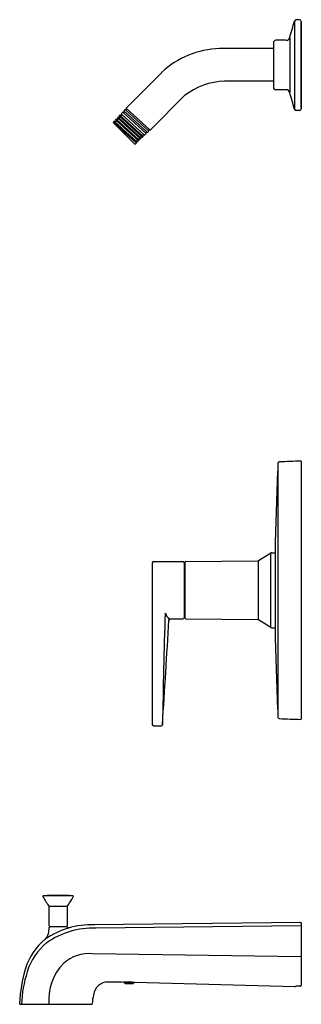
# Model space of a CAD drawing. Units: inches. Extents: x 4498.2 to 4505.2, y 263.9 to 288.2.
import ezdxf

# ---------------------------------------------------------------- set-up
doc = ezdxf.new("R2010")
doc.units = ezdxf.units.IN
doc.header["$LTSCALE"] = 0.64311
doc.header["$MEASUREMENT"] = 0
doc.layers.get('0').update_dxf_attribs({"color": 255, "linetype": 'CONTINUOUS'})
doc.layers.get('Defpoints').update_dxf_attribs({"linetype": 'CONTINUOUS'})
doc.styles.get("Standard").update_dxf_attribs({"font": 'txt', "width": 0.8})

msp = doc.modelspace()

# ---------------------------------------------------------------- linework, layer by layer
for p, q in [((4505.027, 288.206), (4505.027, 286.03)), ((4505.151, 288.239), (4505.07, 288.239)), ((4505.196, 288.197), (4505.196, 286.039)), ((4505.196, 286.066), (4505.196, 288.18)), ((4504.909, 287.794), (4504.909, 286.442)), ((4504.506, 287.667), (4504.506, 286.569)), ((4504.825, 287.729), (4504.566, 287.729)), ((4504.506, 287.525), (4503.176, 287.525)), ((4501.742, 286.931), (4500.915, 286.104)), ((4504.506, 286.722), (4503.296, 286.722)), ((4501.483, 285.536), (4502.31, 286.363)), ((4504.825, 286.507), (4504.566, 286.507)), ((4500.915, 286.104), (4500.866, 286.051)), ((4500.711, 285.883), (4500.693, 285.864)), ((4500.693, 285.864), (4501.269, 285.338)), ((4500.693, 285.864), (4500.703, 285.833)), ((4500.739, 285.874), (4500.711, 285.883)), ((4500.711, 285.883), (4501.287, 285.355)), ((4500.778, 285.956), (4500.741, 285.915)), ((4500.741, 285.915), (4501.32, 285.386)), ((4500.741, 285.915), (4500.75, 285.885)), ((4500.806, 285.947), (4500.778, 285.956)), ((4500.778, 285.956), (4501.36, 285.423)), ((4500.836, 286.019), (4500.808, 285.988)), ((4500.808, 285.988), (4501.393, 285.453)), ((4500.808, 285.988), (4500.817, 285.958)), ((4500.863, 286.01), (4500.836, 286.019)), ((4500.836, 286.019), (4501.423, 285.481)), ((4500.866, 286.051), (4501.456, 285.512)), ((4500.866, 286.051), (4500.875, 286.021)), ((4505.151, 285.997), (4505.07, 285.997)), ((4500.548, 285.707), (4500.546, 285.696)), ((4500.546, 285.696), (4501.071, 285.169)), ((4500.568, 285.729), (4500.548, 285.707)), ((4500.551, 285.71), (4501.114, 285.196)), ((4500.597, 285.719), (4500.568, 285.729)), ((4500.568, 285.729), (4501.133, 285.212)), ((4500.616, 285.78), (4500.598, 285.762)), ((4500.598, 285.762), (4501.166, 285.243)), ((4500.598, 285.762), (4500.609, 285.73)), ((4500.645, 285.771), (4500.616, 285.78)), ((4500.616, 285.78), (4501.184, 285.26)), ((4500.663, 285.832), (4500.646, 285.813)), ((4500.646, 285.813), (4501.217, 285.291)), ((4500.646, 285.813), (4500.656, 285.782)), ((4500.692, 285.822), (4500.663, 285.832)), ((4500.663, 285.832), (4501.236, 285.308)), ((4501.287, 285.355), (4501.278, 285.384)), ((4501.289, 285.396), (4501.32, 285.386)), ((4501.32, 285.386), (4501.36, 285.423)), ((4501.36, 285.423), (4501.351, 285.452)), ((4501.362, 285.463), (4501.393, 285.453)), ((4501.393, 285.453), (4501.423, 285.481)), ((4501.423, 285.481), (4501.414, 285.51)), ((4501.425, 285.521), (4501.456, 285.512)), ((4501.456, 285.512), (4501.483, 285.536)), ((4501.071, 285.169), (4501.072, 285.169)), ((4501.072, 285.169), (4501.083, 285.167)), ((4501.083, 285.167), (4501.133, 285.212)), ((4501.133, 285.212), (4501.124, 285.241)), ((4501.135, 285.253), (4501.166, 285.243)), ((4501.166, 285.243), (4501.184, 285.26)), ((4501.184, 285.26), (4501.175, 285.289)), ((4501.186, 285.3), (4501.217, 285.291)), ((4501.217, 285.291), (4501.236, 285.308)), ((4501.236, 285.308), (4501.226, 285.337)), ((4501.238, 285.348), (4501.269, 285.338)), ((4501.269, 285.338), (4501.287, 285.355)), ((4504.619, 277.283), (4504.619, 271)), ((4505.196, 277.322), (4505.196, 270.961)), ((4504.438, 275.059), (4504.139, 274.872)), ((4504.438, 273.224), (4504.438, 275.059)), ((4504.464, 275.066), (4504.549, 275.066)), ((4501.51, 274.818), (4501.51, 270.82)), ((4501.542, 274.85), (4502.265, 274.85)), ((4502.295, 274.82), (4502.295, 273.463)), ((4502.315, 274.82), (4502.315, 273.462)), ((4502.342, 274.85), (4504.119, 274.865)), ((4504.139, 273.411), (4504.139, 274.872)), ((4502.295, 274.546), (4502.315, 274.546)), ((4502.295, 273.736), (4502.315, 273.736)), ((4501.953, 273.433), (4502.265, 273.433)), ((4502.342, 273.433), (4504.119, 273.417)), ((4504.438, 273.224), (4504.139, 273.411)), ((4504.464, 273.216), (4504.549, 273.216)), ((4501.54, 270.795), (4501.732, 270.795)), ((4499.541, 266.594), (4498.821, 266.594)), ((4499.407, 266.331), (4498.955, 266.331)), ((4505.179, 265.936), (4500.069, 265.878)), ((4505.196, 265.916), (4505.196, 265.149)), ((4505.196, 265.916), (4505.196, 264.381)), ((4499.382, 265.826), (4498.981, 265.826)), ((4505.196, 265.852), (4500.112, 265.794)), ((4505.196, 265.081), (4500.033, 265.158)), ((4500.812, 264.457), (4500.812, 264.45)), ((4500.812, 264.45), (4500.836, 264.426)), ((4501.059, 264.45), (4500.812, 264.45)), ((4501.036, 264.426), (4501.059, 264.45)), ((4501.059, 264.45), (4501.059, 264.45)), ((4505.037, 264.346), (4501.076, 264.447)), ((4500.836, 264.426), (4501.036, 264.426)), ((4505.179, 264.361), (4505.057, 264.362)), ((4498.246, 263.911), (4500.008, 263.911))]:
    msp.add_line(p, q)
for centre, radius, start, end in [((4476.891, 296.051), 29.209, 343.5794, 344.4206), ((4505.07, 288.194), 0.045, 90, 164.0005), ((4505.151, 288.194), 0.0452, 4.5069, 89.9014), ((4504.824, 287.817), 0.0883, 271.2388, 344.8314), ((4504.566, 287.669), 0.06, 90.4253, 181.4043), ((4503.225, 285.377), 2.148, 91.3296, 133.6755), ((4503.359, 285.011), 1.711, 92.1181, 127.8333), ((4504.566, 286.567), 0.06, 178.5957, 269.5747), ((4504.824, 286.419), 0.0883, 15.1686, 88.7612), ((4476.891, 278.185), 29.209, 15.5794, 16.4206), ((4500.741, 285.883), 0.00928, 253.9002, 12.3363), ((4500.808, 285.956), 0.00928, 253.9002, 12.3363), ((4500.866, 286.019), 0.00928, 253.9002, 12.3363), ((4505.07, 286.042), 0.045, 195.9995, 270), ((4505.151, 286.042), 0.0452, 270.0986, 355.4931), ((4500.6, 285.728), 0.00928, 253.9002, 12.3363), ((4500.647, 285.78), 0.00928, 253.9002, 12.3363), ((4500.694, 285.831), 0.00928, 253.9002, 12.3363), ((4501.287, 285.386), 0.0093, 76.441, 194.1488), ((4501.36, 285.454), 0.0093, 76.441, 194.1488), ((4501.423, 285.512), 0.0093, 76.441, 194.1488), ((4501.133, 285.244), 0.0093, 76.441, 194.1488), ((4501.184, 285.291), 0.0093, 76.441, 194.1488), ((4501.235, 285.339), 0.0093, 76.441, 194.1488), ((4599.85, 273.035), 95.326, 177.44586, 178.66242), ((4504.653, 277.279), 0.0344, 96.3348, 173.4143), ((4684.482, -4868.578), 5149.033, 91.995513, 92.001497), ((4505.186, 277.322), 0.00999, 359.9777, 89.752), ((4970.056, 274.141), 465.507, 179.8623, 180.1377), ((4504.464, 275.016), 0.05, 90.0001, 122.0876), ((4501.543, 274.818), 0.0323, 91.4523, 178.4632), ((4502.265, 274.82), 0.03, 360, 90), ((4502.345, 274.82), 0.03, 94.6618, 180), ((4504.118, 274.906), 0.0401, 270.5635, 302.0876), ((4719.29, 267.035), 217.561, 178.27835, 179.0018), ((4502.321, 273.802), 0.544, 205.085, 224.1732), ((4502.265, 273.463), 0.03, 270, 0), ((4502.345, 273.462), 0.03, 180, 265.3382), ((1483.704, 458.541), 3023.891, 356.440923, 356.489869), ((4501.954, 273.401), 0.0316, 91.5676, 175.9898), ((4504.118, 273.377), 0.0401, 57.9124, 89.4365), ((4504.464, 273.266), 0.05, 237.9124, 269.9999), ((4599.85, 275.248), 95.326, 181.33758, 182.55414), ((4501.542, 270.828), 0.033, 192.8083, 265.509), ((4501.731, 270.826), 0.0314, 270.8909, 357.4414), ((4504.653, 271.004), 0.0344, 186.5857, 263.6652), ((4684.482, 5416.861), 5149.033, 267.998503, 268.004487), ((4505.186, 270.961), 0.00999, 270.248, 0.0223), ((4498.823, 266.574), 0.02, 95.4764, 212.5905), ((4518.36, 278.926), 23.134, 212.3043, 212.9877), ((4499.181, 260.237), 6.367, 86.7596, 93.2404), ((4480.003, 278.926), 23.134, 327.0123, 327.6957), ((4499.539, 266.574), 0.02, 327.4095, 84.5236), ((4498.93, 266.314), 0.03, 0.5, 32.6464), ((4463.722, 265.976), 35.239, 359.7895, 0.5501), ((4534.64, 265.976), 35.239, 179.4499, 180.2105), ((4499.432, 266.314), 0.03, 147.3536, 179.5), ((4505.176, 265.916), 0.02, 0, 83.2223), ((4500.01, 263.863), 2.016, 88.3226, 124.8309), ((4498.542, 265.781), 0.416, 321.986, 3.4619), ((4500.053, 263.779), 2.016, 88.3226, 124.8309), ((4498.982, 265.8), 0.0257, 94.3124, 166.5795), ((4498.989, 265.853), 0.0279, 192.1636, 253.249), ((4499.374, 265.853), 0.0279, 286.751, 347.8364), ((4499.381, 265.785), 0.0408, 67.8497, 89.3046), ((4499.475, 265.996), 0.19, 245.5151, 269.8356), ((4499.821, 264.343), 1.518, 129.3119, 162.5504), ((4499.863, 264.26), 1.518, 129.3119, 162.5504), ((4499.933, 264.256), 0.907, 83.6698, 132.7641), ((4501.477, 263.841), 3.249, 162.8638, 178.4016), ((4501.52, 263.757), 3.249, 162.8638, 177.2841), ((4500.21, 264.028), 1.263, 134.9398, 185.3015), ((4500.416, 264.096), 0.365, 88.6013, 173.1219), ((4500.158, 238.5), 25.962, 88.5939, 89.4119), ((4500.914, 263.599), 0.864, 79.2072, 97.862), ((4505.037, 264.366), 0.0201, 268.6583, 349.3981), ((4505.176, 264.381), 0.02, 276.7777, 360), ((4501.188, 263.876), 1.164, 166.879, 177.3205), ((4498.25, 263.932), 0.0206, 180.5937, 259.089), ((4500.005, 263.932), 0.0205, 278.8115, 356.5277)]:
    msp.add_arc(centre, radius, start, end)

# ---------------------------------------------------------------- texts
at = {"layer": 'Defpoints'}
for tag, p, s in [('MODELNUMBER', (4505.185, 274.138), 'K-TLS97074-4'), ('TRADENAME', (4505.185, 274.136), 'PITCH'), ('PRODUCT', (4505.185, 274.135), 'BATH AND SHOWER TRIM')]:
    msp.add_attdef(tag, p, s, height=0.001, dxfattribs=at)

doc.saveas('drawing.dxf')
